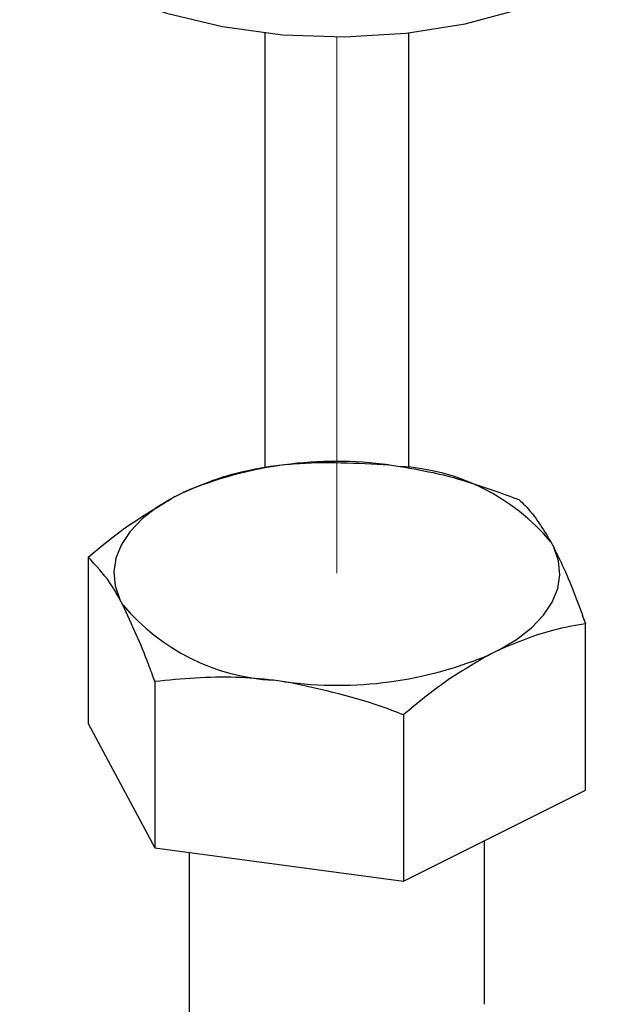
# Model space of a CAD drawing. Units: inches. Extents: x 0.1 to 10.9, y 0.1 to 8.4.
# Drawn here: x 2.6 to 2.7, y 3.6 to 3.7 of the extents above; entities that cross this region are included whole.
import ezdxf

# ---------------------------------------------------------------- set-up
doc = ezdxf.new("R2010")
doc.units = ezdxf.units.IN
doc.header["$MEASUREMENT"] = 0
doc.linetypes.add('PHANTOM', pattern=[0.49999999999999994, 0.25, -0.05, 0.05, -0.05, 0.05, -0.05])

msp = doc.modelspace()

# ---------------------------------------------------------------- linework, layer by layer
at = {"color": 8, "linetype": 'Continuous', "lineweight": 25}
for p, q in [((2.677906235268202, 3.662181253202422), (2.677906235268202, 3.72929397124391)), ((2.700003366666921, 3.72929397124391), (2.700003366666921, 3.66207022781833))]:
    msp.add_line(p, q, dxfattribs=at)
at = {"color": 7, "linetype": 'PHANTOM', "lineweight": 18}
msp.add_line((2.688954800967562, 3.72868186498168), (2.688954800967562, 3.645798849120019), dxfattribs=at)
at = {"color": 7, "linetype": 'Continuous', "lineweight": 25}
for p, q in [((2.697014921189699, 3.662545202331384), (2.698720928148427, 3.662316624971929)), ((2.66397951615085, 3.657662212073438), (2.665227928395752, 3.658286564860861)), ((2.721990206006411, 3.650681912710452), (2.722447214060348, 3.649828982563573)), ((2.650544418020917, 3.648286727046508), (2.650544418020917, 3.622582443984579)), ((2.655919395928713, 3.640915858862072), (2.655462387874776, 3.641768789008951)), ((2.727364597254317, 3.61229052287773), (2.727364597254317, 3.637994879272144)), ((2.713930085784274, 3.633935632831573), (2.712681086879482, 3.633311133379177)), ((2.660836779122683, 3.629081755570644), (2.660836779122683, 3.603377545841201)), ((2.680894680745425, 3.62905256924114), (2.679188673786697, 3.629281073268108)), ((2.699246575409438, 3.623935721684733), (2.699246575409438, 3.59823151195529)), ((2.650544418020917, 3.622582443984579), (2.660836779122683, 3.603377545841201)), ((2.699246575409438, 3.59823151195529), (2.727364597254317, 3.61229052287773)), ((2.660836779122683, 3.603377545841201), (2.699246575409438, 3.59823151195529)), ((2.711767070771608, 3.579199825144294), (2.711767070771608, 3.604491759636375)), ((2.666141944503627, 3.602666660720073), (2.666141944503627, 3.575816850891368))]:
    msp.add_line(p, q, dxfattribs=at)
at = {"color": 7, "linetype": 'Continuous', "lineweight": 25, "flags": 128}
for points in [[(2.639975153451296, 3.747831690427929), (2.640195150909867, 3.747404895358303), (2.643540872259808, 3.742908660632523), (2.648528067980631, 3.738810254644325), (2.654976046826362, 3.735257809015814), (2.662652491480752, 3.732379728930307), (2.671279325156167, 3.73028007318571), (2.68054503145127, 3.729034667572741), (2.690114627569146, 3.728688538237924), (2.699642570834865, 3.729254225036395), (2.70878390523339, 3.730711194872022), (2.71720892790681, 3.733006941684692), (2.724612575712572, 3.736058379767552), (2.730727331741055, 3.739755217061372)], [(2.66397951615085, 3.657662212073438), (2.661226321289325, 3.656019784380236), (2.65890256146693, 3.654219178514322), (2.657044609596816, 3.652288260820448), (2.655679452033899, 3.650256877620493), (2.654829968513872, 3.648156488551034), (2.654508478894414, 3.646019653235938), (2.654720263114531, 3.643879371293991), (2.655462387874776, 3.641768789008951)], [(2.713930085784274, 3.633935632831573), (2.716682693985909, 3.635577987192288), (2.719006453808304, 3.637378593058202), (2.720864992338308, 3.63930943741959), (2.722229563241335, 3.641340893952031), (2.723079046761363, 3.643441209689004), (2.72340053638082, 3.645578118336586), (2.723188752160703, 3.647718400278533), (2.722447214060348, 3.649828982563573)]]:
    msp.add_lwpolyline(points, dxfattribs=at)
at = {"color": 7, "linetype": 'Continuous', "lineweight": 25}
for centre, radius, start, end in [((2.688853456832307, 3.602703047407099), 0.06039613403554181, 82.2337337460959, 113.0277039906873), ((2.696979851459841, 3.629748006217764), 0.0326151234182814, 39.92965498866868, 86.93995375183445), ((2.680928802456236, 3.661847664064719), 0.03261304775546842, 219.9278931353374, 266.9414267005532), ((2.689056228999438, 3.688891800487573), 0.06039324851394107, 262.2332800625035, 293.0281763195261)]:
    msp.add_arc(centre, radius, start, end, dxfattribs=at)
for points, knots in [([(2.678663026525685, 3.662345811301433), (2.679862290705908, 3.662486743573077), (2.68594935763391, 3.663202069006755), (2.692086726728033, 3.662837746556113), (2.697014921189699, 3.662545202331384)], [0, 0, 0, 0, 0.1970183989118237, 0.9999999999999999, 0.9999999999999999, 0.9999999999999999, 0.9999999999999999]), ([(2.665227928395752, 3.658286564860861), (2.667438710195914, 3.659243498901723), (2.671761554519165, 3.661114636472136), (2.676397828174381, 3.661941715596799), (2.678663026525685, 3.662345811301433)], [0, 0, 0, 0, 0.5114183243356945, 1, 1, 1, 1]), ([(2.698720928148427, 3.662316624971929), (2.700679120049671, 3.661977856490606), (2.706954373751718, 3.660892233490525), (2.712948892599857, 3.658704738370302), (2.717072822812441, 3.657199850748008)], [0, 0, 0, 0, 0.3120498380175287, 1, 1, 1, 1]), ([(2.650544418020917, 3.648286727046508), (2.652154599314107, 3.64963626564656), (2.656351596195153, 3.65315388774242), (2.661070823975947, 3.65594308972033), (2.66397951615085, 3.657662212073438)], [0, 0, 0, 0, 0.3836508195809928, 1, 1, 1, 1]), ([(2.717072822812441, 3.657199850748008), (2.717399441520309, 3.656891943624127), (2.719387349253843, 3.655017920679239), (2.720805261032555, 3.652655871071449), (2.721990206006411, 3.650681912710452)], [0, 0, 0, 0, 0.1643027502526983, 1, 1, 1, 1]), ([(2.722447214060348, 3.649828982563573), (2.722981240370499, 3.648746085843102), (2.724872495165389, 3.644911005855398), (2.726323387664852, 3.640884462870041), (2.727364597254317, 3.637994879272144)], [0, 0, 0, 0, 0.2823661368065945, 0.9999999999999999, 0.9999999999999999, 0.9999999999999999, 0.9999999999999999]), ([(2.655462387874776, 3.641768789008951), (2.654964188182857, 3.642647398413381), (2.653613897665124, 3.645028728564389), (2.651731985039005, 3.647026222990178), (2.650544418020917, 3.648286727046508)], [0, 0, 0, 0, 0.3689574098150034, 0.9999999999999999, 0.9999999999999999, 0.9999999999999999, 0.9999999999999999]), ([(2.660836779122683, 3.629081755570644), (2.660520842471292, 3.629971796548147), (2.65909113965445, 3.633999484019795), (2.65730827893527, 3.637887229717965), (2.655919395928714, 3.640915858862072)], [0, 0, 0, 0, 0.2209806455363616, 1, 1, 1, 1]), ([(2.727364597254319, 3.637994879272144), (2.725716810924796, 3.637716755115348), (2.721080044660245, 3.636934131370702), (2.716732576590711, 3.63511092135208), (2.713930085784274, 3.633935632831573)], [0, 0, 0, 0, 0.3553740334336608, 1, 1, 1, 1]), ([(2.712681086879482, 3.633311133379177), (2.710402233271605, 3.631998037409263), (2.70565386121461, 3.629261982670976), (2.70143875475758, 3.625758040790184), (2.699246575409438, 3.623935721684733)], [0, 0, 0, 0, 0.4799231358713817, 1, 1, 1, 1]), ([(2.679188673786697, 3.629281073268108), (2.677240075059164, 3.629468371514686), (2.671130724709607, 3.630055598937159), (2.66500719056712, 3.629476291124238), (2.660836779122683, 3.629081755570644)], [0, 0, 0, 0, 0.3189535083173787, 0.9999999999999999, 0.9999999999999999, 0.9999999999999999, 0.9999999999999999]), ([(2.69924657540944, 3.623935721684733), (2.698050611345784, 3.624397441598597), (2.69211688244686, 3.62668824688227), (2.685876940391513, 3.628002893946368), (2.680894680745425, 3.62905256924114)], [0, 0, 0, 0, 0.2015535397772661, 1, 1, 1, 1])]:
    msp.add_open_spline(points, degree=3, knots=knots, dxfattribs=at)

doc.saveas('drawing.dxf')
